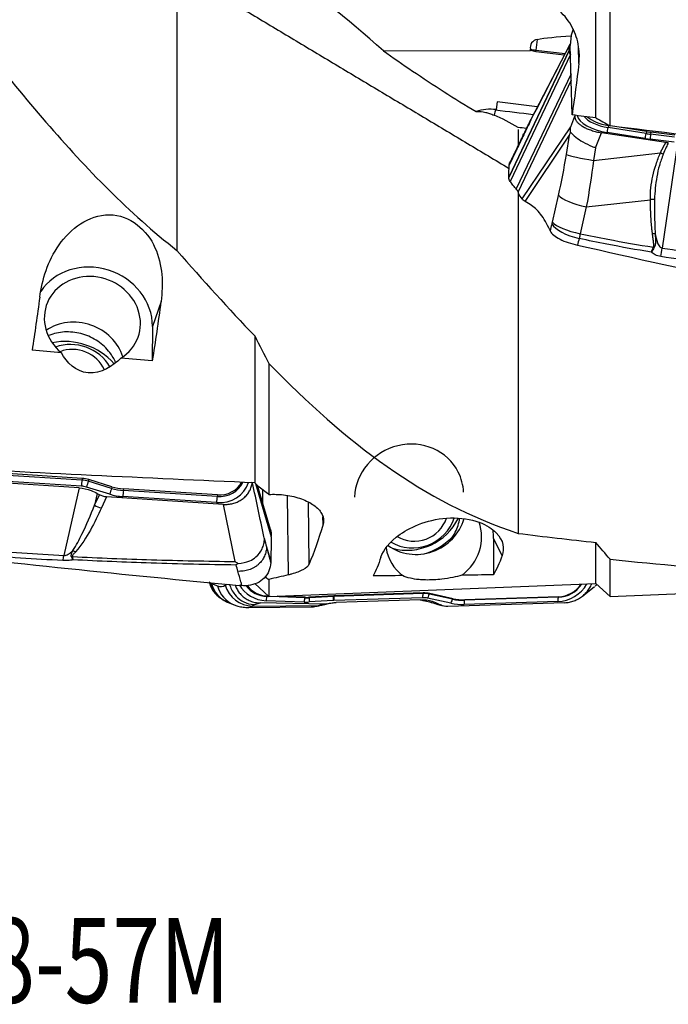
# Model space of a CAD drawing. Units: millimetres. Extents: x -63 to 117, y -41 to 67.
# Drawn here: x 64 to 91, y -41 to -1 of the extents above; entities that cross this region are included whole.
import ezdxf

# ---------------------------------------------------------------- set-up
doc = ezdxf.new("R2010")
doc.units = ezdxf.units.MM
doc.layers.add('1', color=4, linetype='CONTINUOUS')
doc.layers.add('SK6', color=5, linetype='CONTINUOUS')
doc.styles.add('DEFAULT', font='simplex.shx')

msp = doc.modelspace()

# ---------------------------------------------------------------- linework, layer by layer
at = {"layer": '1'}
for p, q in [((88.406, -5.052), (88.406, 1.537)), ((87.822, -4.722), (87.822, 0.965)), ((86.89, -1.07), (86.808, -1.305)), ((86.808, -1.305), (86.767, -1.736)), ((79.067, -1.953), (85.135, -1.944)), ((86.721, -1.95), (84.232, -7.183)), ((86.722, -1.928), (84.233, -7.161)), ((86.751, -1.691), (85.123, -4.812)), ((85.347, -1.994), (85.353, -1.929)), ((86.519, -2.136), (85.347, -1.994)), ((85.353, -1.929), (86.551, -2.074)), ((86.722, -1.928), (86.721, -1.95)), ((86.844, -4.6), (86.767, -1.736)), ((87.122, -2.484), (87.102, -1.767)), ((86.775, -2.106), (84.286, -7.34)), ((86.775, -2.106), (86.777, -2.109)), ((86.798, -2.907), (84.542, -7.65)), ((86.805, -3.166), (84.618, -7.765)), ((83.76, -4.064), (83.711, -4.379)), ((85.409, -4.263), (83.76, -4.064)), ((86.784, -5.083), (86.956, -4.657)), ((86.958, -4.614), (86.956, -4.657)), ((84.785, -8.063), (86.784, -5.083)), ((88.337, -5.033), (88.323, -5.119)), ((89.889, -5.37), (88.323, -5.119)), ((88.387, -5.041), (88.337, -5.033)), ((89.902, -5.285), (88.601, -5.076)), ((84.815, -5.488), (84.253, -6.671)), ((84.905, -8.163), (86.739, -5.429)), ((86.608, -6.236), (86.739, -5.429)), ((87.811, -5.949), (88.059, -5.334)), ((90.706, -5.739), (88.059, -5.334)), ((89.855, -5.575), (88.29, -5.323)), ((89.902, -5.285), (89.889, -5.37)), ((91.053, -5.72), (90.062, -5.604)), ((90.085, -5.31), (90.075, -5.396)), ((91.066, -5.513), (90.075, -5.396)), ((91.076, -5.427), (90.085, -5.31)), ((87.811, -5.949), (87.726, -6.474)), ((91.179, -5.774), (90.552, -10.089)), ((87.726, -6.474), (90.48, -6.167)), ((84.233, -7.161), (84.232, -7.183)), ((84.286, -7.34), (84.313, -7.379)), ((84.785, -8.063), (84.668, -7.897)), ((86.035, -9.023), (86.284, -7.914)), ((87.429, -8.385), (90.066, -8.092)), ((85.116, -8.293), (84.905, -8.163)), ((87.429, -8.385), (87.179, -9.494)), ((85.924, -9.342), (85.942, -9.381)), ((69.905, -12.292), (69.553, -13.314)), ((69.553, -13.314), (69.543, -14.731)), ((73.766, -13.708), (73.766, -19.765)), ((74.35, -14.85), (74.35, -20.241)), ((66.646, -19.653), (62.982, -19.417)), ((66.657, -19.583), (62.992, -19.347)), ((66.627, -19.901), (62.963, -19.665)), ((66.533, -19.969), (63.067, -19.749)), ((66.657, -19.583), (66.646, -19.653)), ((66.929, -19.632), (66.907, -19.7)), ((67.864, -19.992), (66.907, -19.7)), ((67.886, -19.924), (66.929, -19.632)), ((73.8, -19.797), (74.447, -21.99)), ((73.82, -19.815), (74.448, -21.945)), ((74.412, -21.687), (73.875, -19.867)), ((66.533, -19.969), (65.906, -22.756)), ((67.791, -20.231), (66.834, -19.939)), ((67.275, -20.199), (67.164, -20.69)), ((67.164, -20.69), (67.37, -20.256)), ((67.275, -20.199), (67.37, -20.256)), ((67.886, -19.924), (67.864, -19.992)), ((68.363, -20.012), (68.353, -20.082)), ((72.215, -20.33), (68.353, -20.082)), ((72.226, -20.26), (68.363, -20.012)), ((72.226, -20.26), (72.215, -20.33)), ((75.156, -23.558), (75.112, -20.284)), ((67.661, -20.346), (67.45, -20.793)), ((72.477, -20.651), (67.661, -20.346)), ((72.196, -20.578), (68.334, -20.33)), ((72.954, -23.005), (72.477, -20.651)), ((76.012, -23.099), (75.979, -20.556)), ((76.583, -21.467), (76.579, -21.159)), ((74.447, -21.99), (74.448, -21.945)), ((83.609, -22.063), (83.599, -23.556)), ((83.961, -22.755), (83.609, -22.063)), ((87.822, -23.916), (87.822, -22.222)), ((74.252, -22.408), (74.427, -23.001)), ((88.406, -24.455), (88.406, -22.911)), ((71.979, -23.907), (72.228, -24.005)), ((72.552, -23.984), (72.619, -23.938)), ((73.766, -23.916), (74.35, -24.455)), ((74.35, -23.743), (74.35, -24.455)), ((74.35, -24.455), (87.822, -23.916)), ((87.822, -23.916), (88.406, -24.455)), ((80.702, -24.324), (77.038, -24.442)), ((80.713, -24.303), (77.048, -24.421)), ((80.713, -24.303), (80.702, -24.324)), ((80.985, -24.328), (80.963, -24.348)), ((81.921, -24.561), (80.963, -24.348)), ((81.942, -24.541), (80.985, -24.328)), ((87.27, -24.433), (87.764, -24.04)), ((88.406, -24.455), (100.372, -23.945)), ((72.666, -24.69), (72.915, -24.788)), ((73.755, -24.784), (74.003, -24.716)), ((76.65, -24.766), (74.003, -24.716)), ((75.799, -24.677), (74.233, -24.621)), ((74.281, -24.426), (74.267, -24.447)), ((74.344, -24.45), (74.267, -24.447)), ((74.32, -24.427), (74.281, -24.426)), ((75.833, -24.503), (74.414, -24.452)), ((75.846, -24.482), (74.698, -24.441)), ((75.846, -24.482), (75.833, -24.503)), ((76.997, -24.617), (76.006, -24.674)), ((77.01, -24.443), (76.019, -24.501)), ((76.029, -24.48), (76.019, -24.501)), ((77.02, -24.422), (76.029, -24.48)), ((77.02, -24.422), (77.01, -24.443)), ((80.683, -24.498), (77.019, -24.616)), ((77.048, -24.421), (77.038, -24.442)), ((80.589, -24.579), (77.123, -24.694)), ((81.847, -24.729), (80.89, -24.517)), ((81.22, -24.735), (81.426, -24.798)), ((81.331, -24.748), (81.22, -24.735)), ((81.331, -24.748), (81.426, -24.798)), ((86.533, -24.705), (81.717, -24.864)), ((81.942, -24.541), (81.921, -24.561)), ((86.252, -24.655), (82.39, -24.78)), ((86.271, -24.482), (82.409, -24.606)), ((82.42, -24.585), (82.409, -24.606)), ((86.282, -24.461), (82.42, -24.585)), ((86.282, -24.461), (86.271, -24.482)), ((73.517, -24.902), (76.093, -24.875)), ((73.755, -24.784), (73.67, -24.842)), ((73.67, -24.842), (76.423, -24.813)), ((81.317, -24.775), (81.524, -24.839))]:
    msp.add_line(p, q, dxfattribs=at)
for centre, major_axis, ratio, start_param, end_param in [((85.473, -1.824), (0.356, -0.018), 0.971041, 1.819787, -2.886335), ((85.487, -1.538), (0.15, 1.241), 0.072797, 1.536705, 1.899753), ((85.487, -1.538), (-1.244, 0.119), 0.322198, 1.305778, 1.493822), ((83.472, -5.897), (-1.711, -0.046), 0.895245, -1.734906, -1.24587), ((83.485, -6.358), (0.24, 1.986), 0.072797, 0.195157, 0.502047), ((83.485, -6.358), (0.24, 1.986), 0.072797, 0.087485, 0.195157), ((88.394, -4.73), (1.354, -0.213), 0.439587, -2.965335, -1.578765), ((88.411, -4.619), (1.14, -0.179), 0.439587, -2.718162, -1.578765), ((88.422, -4.552), (1.097, -0.173), 0.439587, -2.551514, -1.578765), ((88.324, -5.102), (0.04, 0.247), 0.007158, -2.686441, -1.639243), ((89.89, -5.353), (0.04, 0.247), 0.007158, -2.686441, -1.639243), ((90.02, -4.635), (2.144, -0.337), 0.439587, -1.578765, -1.482317), ((90.037, -4.524), (1.931, -0.303), 0.439587, -1.578765, -1.482317), ((90.048, -4.458), (1.888, -0.297), 0.439587, -1.578765, -1.482317), ((90.097, -5.382), (0.029, 0.248), 0.079368, 1.637706, 2.684904), ((87.728, -6.393), (-1.17, 0.189), 0.06742, 0.30358, 1.57998), ((87.405, -8.07), (-1.156, 0.261), 0.255502, 0.313613, 1.649429), ((87.135, -9.259), (-1.146, 0.302), 0.354249, 0.324612, 1.660955), ((87.155, -9.179), (-1.156, 0.261), 0.255502, 0.313613, 1.649429), ((90.492, -9.692), (0.285, 1.98), 0.059264, -1.949027, -1.764114), ((67.077, -13.157), (2.364, -0.814), 0.903488, 0.295152, 2.908074), ((67.078, -13.084), (-1.891, 0.651), 0.903488, 2.507322, 1.17324), ((66.429, -14.969), (-1.891, 0.651), 0.903488, -2.557397, -0.584083), ((66.087, -16.215), (-2.356, 0.811), 0.903488, -2.137065, -0.996078), ((66.278, -15.66), (-1.655, 0.569), 0.903488, -2.34117, -0.840962), ((66.333, -15.498), (-1.277, 0.439), 0.903488, -2.452206, -0.814258), ((80.125, -20.354), (2.028, 1.03), 0.951401, 0, 2.651157), ((80.125, -20.354), (2.028, 1.03), 0.951401, -0.39451, 0), ((66.662, -19.799), (0.016, 0.249), 0.124331, 0.949775, 1.996973), ((66.639, -20.606), (-0.989, 0.34), 0.903488, -1.531778, -1.276489), ((66.649, -20.576), (-1.03, 0.354), 0.903488, -1.531778, -1.276489), ((66.869, -19.837), (0.073, 0.239), 0.01672, 0.966262, 2.013459), ((72.206, -19.328), (1.296, -0.446), 0.903488, -1.276489, 0.01706), ((72.223, -19.277), (1.091, -0.376), 0.903488, -1.276489, -0.094053), ((72.234, -19.247), (1.05, -0.362), 0.903488, -1.276489, -0.144793), ((66.621, -20.657), (-0.784, 0.27), 0.903488, -1.531778, -1.276489), ((67.826, -20.129), (0.073, 0.239), 0.01672, 0.966262, 2.013459), ((68.349, -18.35), (2.053, -0.706), 0.903488, -1.531778, -1.276489), ((68.367, -18.299), (1.848, -0.636), 0.903488, -1.531778, -1.276489), ((68.377, -18.269), (1.807, -0.622), 0.903488, -1.531778, -1.276489), ((68.369, -20.228), (0.016, 0.249), 0.124331, 0.949775, 1.996973), ((67.437, -20.302), (0.542, -0.257), 0.785857, -1.706466, -1.193355), ((72.231, -20.476), (0.016, 0.249), 0.124331, 0.949775, 1.996973), ((80.485, -20.79), (1.783, 0.906), 0.951401, -2.688658, -0.726537), ((80.334, -20.764), (1.56, 0.793), 0.951401, -2.602469, -0.762085), ((80.125, -20.354), (2.028, 1.03), 0.951401, -2.330811, -0.896477), ((80.39, -20.874), (1.204, 0.611), 0.951401, -2.617195, -0.759434), ((81.134, -22.067), (1.783, 0.906), 0.951401, -1.38593, -0.125448), ((81.134, -22.144), (-2.229, -1.132), 0.951401, 2.685086, 2.836127), ((80.143, -20.388), (2.221, 1.128), 0.951401, -1.771607, -1.195419), ((66.375, -22.111), (0.454, -0.393), 0.724783, -1.202784, -0.987035), ((81.134, -22.067), (1.783, 0.906), 0.951401, 2.850974, -2.720012), ((65.846, -21.204), (0.109, 1.997), 0.114052, -2.648972, -2.454836), ((66.242, -22.313), (0.576, 0.168), 0.808993, -1.850585, -1.781001), ((73.079, -23.576), (0.733, 0.931), 0.952913, 2.492757, -3.136413), ((73.099, -23.587), (0.433, 1.103), 0.973576, 2.210287, 3.14158), ((86.262, -23.338), (-1.222, -0.621), 0.951401, 1.113445, 2.184233), ((86.279, -23.372), (-1.029, -0.523), 0.951401, 1.113445, 2.114528), ((86.29, -23.393), (-0.99, -0.503), 0.951401, 1.113445, 2.112626), ((73.349, -23.685), (0.433, 1.103), 0.973576, 2.210287, -3.140812), ((73.672, -23.664), (-0.67, 0.977), 0.981227, 1.253645, 2.530046), ((74.338, -23.303), (-1.222, -0.621), 0.951401, 0.032946, 1.043631), ((74.355, -23.338), (-1.029, -0.523), 0.951401, 0.155132, 1.043631), ((74.366, -23.358), (-0.99, -0.503), 0.951401, 0.159047, 1.043631), ((80.718, -24.567), (-0.008, 0.25), 0.135985, 0.240954, 1.288152), ((80.695, -25.329), (0.932, 0.474), 0.951401, 0.858155, 1.113445), ((80.705, -25.35), (0.971, 0.493), 0.951401, 0.858155, 1.113445), ((80.925, -24.586), (0.054, 0.244), 0.201352, 0.283413, 1.33061), ((74.268, -24.689), (0.009, 0.25), 0.154928, 0.250829, 1.298027), ((75.834, -24.745), (0.009, 0.25), 0.154928, 0.250829, 1.298027), ((75.964, -22.591), (-1.935, -0.983), 0.951401, 1.043631, 1.14008), ((75.981, -22.625), (-1.742, -0.885), 0.951401, 1.043631, 1.14008), ((75.992, -22.646), (-1.704, -0.865), 0.951401, 1.043631, 1.14008), ((76.041, -24.743), (-0.014, 0.25), 0.128578, 0.237542, 1.28474), ((77.032, -24.685), (-0.014, 0.25), 0.128578, 0.237542, 1.28474), ((77.013, -25.413), (0.739, 0.376), 0.951401, 1.113445, 1.14008), ((77.03, -25.447), (0.932, 0.474), 0.951401, 1.113445, 1.14008), ((77.054, -24.684), (-0.008, 0.25), 0.135985, 0.240954, 1.288152), ((77.041, -25.468), (0.971, 0.493), 0.951401, 1.113445, 1.14008), ((80.677, -25.295), (0.739, 0.376), 0.951401, 0.858155, 1.113445), ((81.493, -24.202), (-0.176, -0.574), 0.960948, -0.182329, 0.000002), ((81.882, -24.798), (0.054, 0.244), 0.201352, 0.283413, 1.33061), ((82.405, -22.693), (-1.935, -0.983), 0.951401, 0.858155, 1.113445), ((82.423, -22.728), (-1.742, -0.885), 0.951401, 0.858155, 1.113445), ((82.433, -22.748), (-1.704, -0.865), 0.951401, 0.858155, 1.113445), ((82.425, -24.848), (-0.008, 0.25), 0.135985, 0.240954, 1.288152), ((86.287, -24.724), (-0.008, 0.25), 0.135985, 0.240954, 1.288152)]:
    msp.add_ellipse(centre, major_axis=major_axis, ratio=ratio, start_param=start_param, end_param=end_param, dxfattribs=at)
at = {"layer": '1', "extrusion": (0, 0, -1)}
for centre, major_axis, ratio, start_param, end_param in [((99.075, -3.179), (14.245, -1.419), 0.084795, -2.86566, -2.617305), ((86.729, 11.452), (1.316, 13.903), 0.089506, -2.879158, -2.86602), ((85.593, -0.426), (0.336, 1.554), 0.783061, 3.068976, -3.039303), ((85.652, -0.116), (2.914, 24.002), 0.072458, 1.660834, 1.749906), ((83.148, 6.126), (171.125, -21.675), 0.05902, 1.536006, 1.541723), ((78.257, 6.742), (176.682, -22.378), 0.058664, 1.437873, 1.505898), ((63.01, -0.062), (1.57, 24.345), 0.125399, 2.080176, 2.187397), ((68.06, -0.061), (1.557, 24.143), 0.125399, 2.093938, 2.215752), ((104.486, 2.634), (161.082, -9.429), 0.122824, 1.806113, 1.813862), ((104.485, 2.633), (161.08, -9.429), 0.122823, 1.782263, 1.790477), ((53.807, 2.869), (175.453, -10.27), 0.122824, 1.449607, 1.52663), ((67.68, -19.79), (0.585, -0.141), 0.922344, 1.383534, 1.896645), ((76.021, -0.045), (1.153, 24.387), 0.133245, 2.636958, 2.803066), ((77.066, 0.032), (0.817, -24.346), 0.136945, -0.346101, -0.23888), ((82.116, 0.032), (0.811, -24.144), 0.136945, -0.33234, -0.210525), ((78.1, -0.515), (30.87, 15.786), 0.59743, 1.958644, 1.983753), ((118.542, -1.784), (161.083, 6.399), 0.129573, 1.818448, 1.826197), ((118.542, -1.784), (161.084, 6.399), 0.129573, 1.794602, 1.802816), ((81.736, -24.276), (0.491, 0.368), 0.934563, 2.213998, 2.727108)]:
    msp.add_ellipse(centre, major_axis=major_axis, ratio=ratio, start_param=start_param, end_param=end_param, dxfattribs=at)
at = {"layer": '1'}
for points, degree in [([(79.067, -1.953), (77.586, -0.652), (76.056, 0.595), (74.489, 1.793)], 3), ([(70.56, 1.398), (70.56, -4.393), (70.56, -10.184)], 2), ([(70.56, 1.398), (84.247, -6.803)], 1), ([(86.775, -2.106), (86.738, -2.054), (86.72, -2), (86.721, -1.95)], 3), ([(86.722, -1.928), (86.724, -1.87), (86.726, -1.813), (86.728, -1.756)], 3), ([(85.237, -4.593), (84.722, -4.531), (84.207, -4.469), (83.692, -4.407)], 3), ([(83.441, -4.541), (83.502, -4.56), (83.563, -4.583), (83.625, -4.609)], 3), ([(84.616, -5.115), (84.286, -4.923), (83.958, -4.75), (83.625, -4.609)], 3), ([(85.141, -4.782), (84.862, -5.358)], 1), ([(87.822, -4.722), (88.016, -4.832), (88.211, -4.942), (88.406, -5.052)], 3), ([(84.958, -5.161), (84.844, -5.145), (84.73, -5.13), (84.616, -5.115)], 3), ([(85.105, -4.891), (85.008, -5.09), (84.912, -5.289), (84.815, -5.488)], 3), ([(84.815, -5.488), (84.54, -6.057), (84.254, -6.647)], 2), ([(84.834, -5.415), (84.297, -6.524)], 1), ([(84.862, -5.358), (84.851, -5.381)], 1), ([(86.284, -7.914), (86.408, -7.364), (86.516, -6.805), (86.608, -6.236)], 3), ([(87.726, -6.474), (87.644, -7.121), (87.543, -7.764), (87.429, -8.385)], 3), ([(84.233, -7.161), (84.238, -6.997), (84.244, -6.834), (84.253, -6.671)], 3), ([(84.253, -6.671), (84.253, -6.663), (84.254, -6.655), (84.254, -6.647)], 3), ([(84.254, -6.647), (84.257, -6.601), (84.273, -6.556), (84.303, -6.513)], 3), ([(84.286, -7.34), (84.249, -7.287), (84.231, -7.233), (84.232, -7.183)], 3), ([(84.616, -7.759), (84.616, -14.803), (84.616, -21.847)], 2), ([(84.905, -8.163), (84.847, -8.128), (84.807, -8.094), (84.785, -8.063)], 3), ([(85.942, -9.381), (85.966, -9.288), (85.991, -9.195), (86.015, -9.103)], 3), ([(86.015, -9.103), (86.022, -9.077), (86.028, -9.05), (86.035, -9.023)], 3), ([(87.132, -9.691), (87.108, -9.783), (87.084, -9.874), (87.06, -9.966)], 3), ([(87.179, -9.494), (87.164, -9.561), (87.148, -9.627), (87.132, -9.691)], 3), ([(90.108, -10.258), (90.136, -10.19), (90.165, -10.121), (90.194, -10.053)], 3), ([(90.228, -10.069), (90.188, -10.132), (90.148, -10.195), (90.108, -10.258)], 3), ([(90.552, -10.089), (91.705, -10.255), (92.861, -10.403), (94.019, -10.537)], 3), ([(70.56, -10.184), (71.635, -11.417), (72.695, -12.598), (73.766, -13.708)], 3), ([(93.97, -10.905), (92.81, -10.765), (91.651, -10.611), (90.496, -10.439)], 3), ([(73.766, -13.708), (73.961, -14.09), (74.155, -14.471), (74.35, -14.85)], 3), ([(73.892, -19.882), (73.85, -19.843), (73.808, -19.804), (73.766, -19.765)], 3), ([(73.892, -19.882), (74.044, -19.993), (74.198, -20.113), (74.35, -20.241)], 3), ([(67.45, -20.793), (67.159, -21.407), (66.887, -22.025), (66.388, -22.602)], 3), ([(74.412, -21.688), (74.437, -21.772), (74.449, -21.859), (74.448, -21.945)], 3), ([(84.616, -21.847), (85.688, -21.979), (86.757, -22.104), (87.822, -22.222)], 3), ([(74.163, -22.076), (74.193, -22.187), (74.223, -22.298), (74.252, -22.408)], 3), ([(74.447, -21.99), (74.442, -22.327), (74.436, -22.664), (74.427, -23.001)], 3), ([(88.406, -22.911), (88.211, -22.683), (88.017, -22.453), (87.822, -22.222)], 3), ([(62.44, -22.536), (63.593, -22.62), (64.749, -22.693), (65.906, -22.756)], 3), ([(74.252, -22.408), (74.338, -22.724), (74.426, -23.05)], 2), ([(65.858, -22.969), (64.698, -22.903), (63.539, -22.827), (62.384, -22.74)], 3), ([(74.427, -23.001), (74.427, -23.017), (74.426, -23.034), (74.426, -23.05)], 3), ([(88.406, -22.911), (92.439, -23.333), (96.412, -23.629), (100.372, -23.715)], 3), ([(73.074, -23.41), (73.05, -23.324), (73.027, -23.239), (73.003, -23.153)], 3), ([(71.886, -23.838), (71.91, -23.857), (71.935, -23.876), (71.959, -23.895)], 3), ([(71.959, -23.895), (71.966, -23.901), (71.972, -23.905), (71.979, -23.907)], 3), ([(74.192, -23.636), (74.244, -23.671), (74.297, -23.707), (74.35, -23.743)], 3), ([(72.228, -24.005), (72.352, -24.054), (72.46, -24.047), (72.552, -23.984)], 3), ([(87.796, -24.015), (87.818, -23.996), (87.839, -23.977), (87.859, -23.956)], 3), ([(72.27, -24.447), (72.346, -24.507)], 1), ([(73.67, -24.842), (73.625, -24.882), (73.574, -24.902), (73.518, -24.902)], 3), ([(76.49, -24.808), (76.59, -24.784), (76.71, -24.761)], 2)]:
    msp.add_open_spline(points, degree=degree, dxfattribs=at)
for points, degree, knots in [([(60.293, 1.223), (61.881, -0.869), (63.479, -2.95), (66.842, -6.84), (68.592, -8.638), (70.56, -10.184)], 3, [0, 0, 0, 0, 0.5, 0.5, 1, 1, 1, 1]), ([(87.122, -2.484), (87.147, -2.289), (87.148, -2.089), (87.096, -1.615), (87.018, -1.338), (86.777, -0.829), (86.608, -0.589), (86.351, -0.339), (86.295, -0.289), (86.236, -0.243)], 3, [0, 0, 0, 0, 0.236127, 0.236127, 0.571476, 0.571476, 0.911496, 0.911496, 1, 1, 1, 1]), ([(79.067, -1.953), (79.463, -2.236), (79.864, -2.515), (81.124, -3.368), (81.997, -3.926), (82.887, -4.46)], 3, [0, 0, 0, 0, 0.321366, 0.321366, 1, 1, 1, 1]), ([(85.105, -4.891), (85.129, -4.845), (85.152, -4.799), (85.693, -3.754), (86.21, -2.755), (86.728, -1.756)], 3, [0, 0, 0, 0, 0.043874, 0.043874, 1, 1, 1, 1]), ([(86.771, -1.658), (86.767, -1.664), (86.763, -1.67), (86.744, -1.702), (86.733, -1.729), (86.728, -1.756)], 3, [0, 0, 0, 0, 0.193804, 0.193804, 1, 1, 1, 1]), ([(82.887, -4.46), (82.899, -4.459), (82.912, -4.458), (83.023, -4.45), (83.146, -4.464), (83.333, -4.508), (83.386, -4.523), (83.441, -4.541)], 3, [0, 0, 0, 0, 0.086499, 0.086499, 0.751911, 0.751911, 1, 1, 1, 1]), ([(85.123, -4.811), (85.122, -4.813), (85.113, -4.831), (85.103, -4.857), (85.098, -4.886), (85.097, -4.9), (85.097, -4.904), (85.099, -4.901), (85.102, -4.896), (85.104, -4.893), (85.105, -4.891)], 3, [0, 0, 0, 0, 0.049127, 0.524127, 0.761632, 0.88046, 0.910489, 0.94009, 0.969983, 1, 1, 1, 1]), ([(86.956, -4.657), (86.954, -4.686), (86.958, -4.716), (86.976, -4.776), (86.991, -4.806), (87.03, -4.867), (87.055, -4.897), (87.114, -4.956), (87.149, -4.985), (87.227, -5.042), (87.27, -5.069), (87.364, -5.122), (87.415, -5.146), (87.522, -5.193), (87.579, -5.214), (87.703, -5.256), (87.771, -5.275), (87.912, -5.309), (87.985, -5.323), (88.059, -5.334)], 3, [0, 0, 0, 0, 0.108231, 0.108231, 0.216461, 0.216461, 0.324692, 0.324692, 0.432922, 0.432922, 0.541153, 0.541153, 0.649383, 0.649383, 0.757614, 0.757614, 0.876679, 0.876679, 1, 1, 1, 1]), ([(86.777, -5.312), (86.767, -5.236), (86.769, -5.161), (86.783, -5.086), (86.784, -5.084), (86.784, -5.083)], 3, [0, 0, 0, 0, 0.973896, 0.973896, 1, 1, 1, 1]), ([(86.739, -5.429), (86.739, -5.427), (86.74, -5.424), (86.753, -5.385), (86.765, -5.349), (86.777, -5.312)], 3, [0, 0, 0, 0, 0.060195, 0.060195, 1, 1, 1, 1]), ([(86.777, -5.312), (86.825, -5.368), (86.901, -5.441), (87.08, -5.58), (87.179, -5.648), (87.405, -5.779), (87.535, -5.843), (87.712, -5.914), (87.754, -5.93), (87.802, -5.946), (87.806, -5.947), (87.811, -5.949)], 3, [0, 0, 0, 0, 0.329457, 0.329457, 0.608897, 0.608897, 0.901596, 0.901596, 0.989898, 0.989898, 1, 1, 1, 1]), ([(90.48, -6.167), (90.548, -6.02), (90.624, -5.882), (90.665, -5.807), (90.706, -5.739)], 2, [0, 0, 0, 0.668586, 0.668586, 1, 1, 1]), ([(90.806, -5.747), (90.777, -5.808), (90.701, -5.963), (90.635, -6.123), (90.595, -6.219)], 3, [0, 0, 0, 0, 0.392245, 1, 1, 1, 1]), ([(90.806, -5.747), (90.796, -5.747), (90.785, -5.747), (90.763, -5.746), (90.752, -5.745), (90.729, -5.742), (90.717, -5.741), (90.706, -5.739)], 3, [0, 0, 0, 0, 0.319779, 0.319779, 0.657981, 0.657981, 1, 1, 1, 1]), ([(90.066, -8.092), (90.07, -7.929), (90.076, -7.604), (90.165, -7.116), (90.29, -6.634), (90.416, -6.323), (90.48, -6.167)], 3, [0, 0, 0, 0, 0.250921, 0.499517, 0.749176, 1, 1, 1, 1]), ([(90.595, -6.219), (90.54, -6.371), (90.429, -6.674), (90.33, -7.143), (90.26, -7.612), (90.246, -7.923), (90.239, -8.078)], 3, [0, 0, 0, 0, 0.25161, 0.502449, 0.751063, 1, 1, 1, 1]), ([(84.542, -7.65), (84.522, -7.631), (84.501, -7.61), (84.462, -7.567), (84.443, -7.545), (84.385, -7.477), (84.349, -7.429), (84.313, -7.379)], 3, [0, 0, 0, 0, 0.251721, 0.251721, 0.503443, 0.503443, 1, 1, 1, 1]), ([(84.618, -7.765), (84.616, -7.757), (84.613, -7.748), (84.605, -7.73), (84.6, -7.721), (84.581, -7.692), (84.563, -7.672), (84.542, -7.65)], 3, [0, 0, 0, 0, 0.252496, 0.252496, 0.504993, 0.504993, 1, 1, 1, 1]), ([(84.668, -7.897), (84.663, -7.889), (84.658, -7.88), (84.648, -7.861), (84.643, -7.851), (84.631, -7.818), (84.624, -7.793), (84.618, -7.765)], 3, [0, 0, 0, 0, 0.250366, 0.250366, 0.500732, 0.500732, 1, 1, 1, 1]), ([(90.156, -9.509), (90.111, -9.187), (90.088, -8.751), (90.073, -8.462), (90.066, -8.092)], 2, [0, 0, 0, 0.5, 0.5, 1, 1, 1]), ([(90.239, -8.078), (90.237, -8.297), (90.23, -8.768), (90.254, -9.239), (90.266, -9.491)], 3, [0, 0, 0, 0, 0.464964, 1, 1, 1, 1]), ([(85.924, -9.342), (85.866, -9.214), (85.805, -9.095), (85.679, -8.878), (85.613, -8.779), (85.41, -8.518), (85.267, -8.385), (85.116, -8.293)], 3, [0, 0, 0, 0, 0.252153, 0.252153, 0.504304, 0.504304, 1, 1, 1, 1]), ([(64.91, -12.105), (65.008, -11.38), (65.243, -10.623), (66.169, -9.293), (66.919, -8.714), (68.631, -8.711), (69.343, -9.357), (69.972, -10.788), (70.004, -11.568), (69.905, -12.292)], 3, [0, 0, 0, 0, 0.25, 0.25, 0.5, 0.5, 0.75, 0.75, 1, 1, 1, 1]), ([(85.942, -9.381), (85.969, -9.441), (86.019, -9.502), (86.155, -9.617), (86.244, -9.673), (86.445, -9.774), (86.562, -9.821), (86.804, -9.902), (86.933, -9.937), (87.06, -9.966)], 3, [0, 0, 0, 0, 0.250378, 0.250378, 0.500687, 0.500687, 0.752004, 0.752004, 1, 1, 1, 1]), ([(90.108, -10.258), (89.495, -10.156), (88.883, -10.046), (87.892, -9.852), (87.512, -9.773), (87.132, -9.691)], 3, [0, 0, 0, 0, 0.615029, 0.615029, 1, 1, 1, 1]), ([(87.179, -9.494), (87.558, -9.575), (87.937, -9.651), (88.941, -9.843), (89.567, -9.952), (90.194, -10.053)], 3, [0, 0, 0, 0, 0.378901, 0.378901, 1, 1, 1, 1]), ([(90.194, -10.053), (90.2, -10.04), (90.204, -10.023), (90.207, -10.01), (90.208, -9.992), (90.21, -9.965), (90.207, -9.925), (90.205, -9.896), (90.2, -9.857), (90.199, -9.845), (90.192, -9.788), (90.182, -9.714), (90.174, -9.649), (90.161, -9.55), (90.156, -9.509)], 2, [0, 0, 0, 0.0625, 0.0625, 0.125, 0.125, 0.25, 0.25, 0.375, 0.375, 0.5, 0.5, 0.75, 0.75, 1, 1, 1]), ([(90.266, -9.491), (90.267, -9.514), (90.269, -9.561), (90.273, -9.655), (90.278, -9.753), (90.279, -9.856), (90.273, -9.933), (90.26, -10.007), (90.239, -10.048), (90.228, -10.069)], 3, [0, 0, 0, 0, 0.120301, 0.240353, 0.481351, 0.621307, 0.765745, 0.879587, 1, 1, 1, 1]), ([(90.266, -9.491), (90.289, -9.619), (90.316, -9.748), (90.386, -9.928), (90.414, -9.987), (90.47, -10.047), (90.484, -10.059), (90.513, -10.077), (90.527, -10.084), (90.546, -10.088), (90.549, -10.088), (90.552, -10.089)], 3, [0, 0, 0, 0, 0.569697, 0.569697, 0.843343, 0.843343, 0.921824, 0.921824, 0.986435, 0.986435, 1, 1, 1, 1]), ([(87.06, -9.966), (89.437, -10.501), (94.179, -11.554), (98.908, -12.571), (101.253, -13.067)], 3, [0, 0, 0, 0, 0.502264, 1, 1, 1, 1]), ([(90.496, -10.439), (90.417, -10.427), (90.339, -10.401), (90.212, -10.335), (90.157, -10.299), (90.108, -10.258)], 3, [0, 0, 0, 0, 0.549292, 0.549292, 1, 1, 1, 1]), ([(68.037, -14.8), (67.975, -14.658), (67.894, -14.522), (67.663, -14.219), (67.493, -14.059), (67.115, -13.801), (66.903, -13.7), (66.466, -13.57), (66.237, -13.539), (65.791, -13.547), (65.57, -13.586), (65.335, -13.669), (65.303, -13.681), (65.272, -13.694)], 3, [0, 0, 0, 0, 0.146867, 0.146867, 0.355814, 0.355814, 0.562055, 0.562055, 0.765813, 0.765813, 0.96829, 0.96829, 1, 1, 1, 1]), ([(68.253, -14.621), (67.92, -14.953), (67.437, -15.278), (66.377, -15.186), (66.022, -14.795), (65.804, -14.407)], 3, [0, 0, 0, 0, 0.5, 0.5, 1, 1, 1, 1]), ([(74.35, -14.85), (75.937, -16.473), (77.535, -17.909), (80.898, -20.272), (82.648, -21.191), (84.616, -21.847)], 3, [0, 0, 0, 0, 0.5, 0.5, 1, 1, 1, 1]), ([(72.477, -20.651), (72.543, -20.655), (72.609, -20.654), (72.739, -20.642), (72.803, -20.631), (72.927, -20.6), (72.988, -20.579), (73.104, -20.528), (73.16, -20.498), (73.264, -20.43), (73.313, -20.392), (73.402, -20.308), (73.443, -20.262), (73.515, -20.165), (73.546, -20.113), (73.599, -20.005), (73.62, -19.948), (73.652, -19.835), (73.662, -19.778), (73.668, -19.72)], 3, [0, 0, 0, 0, 0.111589, 0.111589, 0.223177, 0.223177, 0.334766, 0.334766, 0.446355, 0.446355, 0.557943, 0.557943, 0.669532, 0.669532, 0.781121, 0.781121, 0.892709, 0.892709, 1, 1, 1, 1]), ([(74.163, -22.076), (74.156, -22.041), (74.148, -22.007), (73.987, -21.235), (73.832, -20.498), (73.676, -19.761)], 3, [0, 0, 0, 0, 0.04464, 0.04464, 1, 1, 1, 1]), ([(66.533, -19.969), (66.699, -19.979), (66.868, -20.016), (67.111, -20.111), (67.195, -20.152), (67.275, -20.199)], 3, [0, 0, 0, 0, 0.64585, 0.64585, 1, 1, 1, 1]), ([(74.084, -20.033), (74.084, -20.071), (74.085, -20.108), (74.086, -20.198), (74.087, -20.25), (74.088, -20.399), (74.088, -20.495), (74.089, -20.59)], 3, [0, 0, 0, 0, 0.200718, 0.200718, 0.481335, 0.481335, 1, 1, 1, 1]), ([(74.35, -20.241), (74.551, -20.231), (74.754, -20.237), (75.185, -20.283), (75.413, -20.332), (75.818, -20.466), (76.001, -20.553), (76.299, -20.751), (76.417, -20.864), (76.571, -21.098), (76.609, -21.222), (76.602, -21.384), (76.595, -21.426), (76.583, -21.467)], 3, [0, 0, 0, 0, 0.158481, 0.158481, 0.349748, 0.349748, 0.541809, 0.541809, 0.736269, 0.736269, 0.932134, 0.932134, 1, 1, 1, 1]), ([(66.273, -22.559), (66.422, -22.337), (66.539, -22.107), (66.84, -21.484), (67.006, -21.088), (67.164, -20.69)], 3, [0, 0, 0, 0, 0.368716, 0.368716, 1, 1, 1, 1]), ([(78.966, -22.832), (79.065, -22.542), (79.303, -22.204), (80.222, -21.555), (80.98, -21.233), (82.255, -21.196), (82.677, -21.265), (83.325, -21.501), (83.558, -21.661), (84.027, -22.146), (84.061, -22.476), (83.961, -22.755)], 3, [0, 0, 0, 0, 0.25, 0.25, 0.5, 0.5, 0.625, 0.625, 0.75, 0.75, 1, 1, 1, 1]), ([(81.814, -22.142), (81.898, -22.034), (81.971, -21.918), (82.122, -21.616), (82.185, -21.421), (82.218, -21.224)], 3, [0, 0, 0, 0, 0.400259, 0.400259, 1, 1, 1, 1]), ([(73.088, -23.089), (73.252, -23.066), (73.521, -23.028), (73.862, -22.802), (74.056, -22.552), (74.137, -22.319), (74.158, -22.197), (74.164, -22.135), (74.165, -22.106), (74.165, -22.091), (74.165, -22.084), (74.164, -22.08), (74.163, -22.077), (74.163, -22.076)], 3, [0, 0, 0, 0, 0.284759, 0.469274, 0.733272, 0.865853, 0.932865, 0.966372, 0.983136, 0.987372, 0.991548, 0.995765, 1, 1, 1, 1]), ([(58.948, -22.494), (61.325, -22.778), (66.067, -23.31), (70.796, -23.775), (73.14, -23.99)], 3, [0, 0, 0, 0, 0.502264, 1, 1, 1, 1]), ([(65.906, -22.756), (65.925, -22.757), (65.944, -22.755), (65.976, -22.749), (65.989, -22.746), (66.029, -22.733), (66.053, -22.722), (66.116, -22.689), (66.151, -22.664), (66.215, -22.613), (66.245, -22.586), (66.273, -22.559)], 3, [0, 0, 0, 0, 0.109046, 0.109046, 0.190125, 0.190125, 0.366056, 0.366056, 0.682408, 0.682408, 1, 1, 1, 1]), ([(66.214, -22.807), (66.212, -22.803), (66.21, -22.799), (66.205, -22.782), (66.204, -22.767), (66.207, -22.731), (66.213, -22.709), (66.234, -22.644), (66.254, -22.602), (66.273, -22.559)], 3, [0, 0, 0, 0, 0.04953, 0.04953, 0.221767, 0.221767, 0.48713, 0.48713, 1, 1, 1, 1]), ([(66.388, -22.602), (66.357, -22.638), (66.324, -22.673), (66.282, -22.727), (66.269, -22.745), (66.256, -22.774), (66.253, -22.784), (66.253, -22.798), (66.254, -22.801), (66.255, -22.804)], 3, [0, 0, 0, 0, 0.550245, 0.550245, 0.809837, 0.809837, 0.959982, 0.959982, 1, 1, 1, 1]), ([(66.274, -22.937), (66.209, -22.95), (66.14, -22.96), (66, -22.972), (65.928, -22.973), (65.858, -22.969)], 3, [0, 0, 0, 0, 0.500222, 0.500222, 1, 1, 1, 1]), ([(66.274, -22.937), (66.273, -22.935), (66.272, -22.933), (66.269, -22.926), (66.266, -22.921), (66.257, -22.9), (66.249, -22.884), (66.233, -22.848), (66.223, -22.828), (66.214, -22.807)], 3, [0, 0, 0, 0, 0.049437, 0.049437, 0.180135, 0.180135, 0.558826, 0.558826, 1, 1, 1, 1]), ([(66.255, -22.804), (66.261, -22.844), (66.266, -22.881), (66.272, -22.92), (66.272, -22.925), (66.273, -22.933), (66.274, -22.935), (66.274, -22.937)], 3, [0, 0, 0, 0, 0.820118, 0.820118, 0.95026, 0.95026, 1, 1, 1, 1]), ([(66.255, -22.804), (67.34, -22.858), (68.428, -22.9), (70.661, -22.967), (71.807, -22.99), (72.954, -23.005)], 3, [0, 0, 0, 0, 0.487565, 0.487565, 1, 1, 1, 1]), ([(73.003, -23.153), (71.832, -23.136), (70.663, -23.109), (68.419, -23.036), (67.345, -22.992), (66.274, -22.937)], 3, [0, 0, 0, 0, 0.520686, 0.520686, 1, 1, 1, 1]), ([(72.954, -23.005), (72.956, -23.006), (72.958, -23.007), (73.003, -23.037), (73.045, -23.064), (73.088, -23.089)], 3, [0, 0, 0, 0, 0.043266, 0.043266, 1, 1, 1, 1]), ([(73.088, -23.089), (73.062, -23.11), (73.035, -23.131), (73.006, -23.151), (73.005, -23.152), (73.003, -23.153)], 3, [0, 0, 0, 0, 0.941867, 0.941867, 1, 1, 1, 1]), ([(74.426, -23.05), (74.423, -23.169), (74.397, -23.287), (74.307, -23.502), (74.24, -23.602), (74.075, -23.771), (73.975, -23.842), (73.751, -23.947), (73.625, -23.982), (73.411, -24.006), (73.324, -24.006), (73.238, -23.999)], 3, [0, 0, 0, 0, 0.211978, 0.211978, 0.423815, 0.423815, 0.637985, 0.637985, 0.857532, 0.857532, 1, 1, 1, 1]), ([(76.012, -23.099), (76.009, -23.107), (76.006, -23.114), (75.959, -23.201), (75.875, -23.277), (75.634, -23.412), (75.474, -23.473), (75.245, -23.536), (75.201, -23.547), (75.156, -23.558)], 3, [0, 0, 0, 0, 0.039784, 0.039784, 0.46994, 0.46994, 0.901976, 0.901976, 1, 1, 1, 1]), ([(73.238, -23.999), (73.223, -23.945), (73.168, -23.749), (73.114, -23.552), (73.074, -23.41)], 3, [0, 0, 0, 0, 0.275516, 1, 1, 1, 1]), ([(71.886, -23.838), (71.913, -23.96), (71.963, -24.079), (72.095, -24.284), (72.177, -24.373), (72.27, -24.447)], 3, [0, 0, 0, 0, 0.515783, 0.515783, 1, 1, 1, 1]), ([(72.721, -23.939), (72.769, -24.094), (72.845, -24.239), (73.024, -24.464), (73.123, -24.554), (73.349, -24.694), (73.479, -24.745), (73.656, -24.776), (73.698, -24.781), (73.745, -24.784), (73.75, -24.784), (73.755, -24.784)], 3, [0, 0, 0, 0, 0.329457, 0.329457, 0.608897, 0.608897, 0.901596, 0.901596, 0.989898, 0.989898, 1, 1, 1, 1]), ([(82.309, -23.568), (82.306, -23.569), (82.303, -23.57), (82.188, -23.605), (82.064, -23.636), (81.79, -23.693), (81.636, -23.718), (81.366, -23.748), (81.254, -23.757), (81.031, -23.768), (80.916, -23.77), (80.712, -23.766), (80.619, -23.76), (80.399, -23.739), (80.281, -23.72), (80.052, -23.666), (79.947, -23.629), (79.86, -23.588)], 3, [0, 0, 0, 0, 0.004139, 0.004139, 0.170157, 0.170157, 0.338275, 0.338275, 0.442684, 0.442684, 0.548058, 0.548058, 0.643724, 0.643724, 0.798963, 0.798963, 1, 1, 1, 1]), ([(86.533, -24.705), (86.599, -24.702), (86.665, -24.695), (86.795, -24.67), (86.859, -24.652), (86.984, -24.606), (87.044, -24.578), (87.16, -24.513), (87.216, -24.476), (87.32, -24.393), (87.369, -24.348), (87.458, -24.251), (87.499, -24.199), (87.571, -24.089), (87.602, -24.031), (87.636, -23.956), (87.642, -23.94), (87.649, -23.924)], 3, [0, 0, 0, 0, 0.137652, 0.137652, 0.275303, 0.275303, 0.412955, 0.412955, 0.550606, 0.550606, 0.688258, 0.688258, 0.825909, 0.825909, 0.963561, 0.963561, 1, 1, 1, 1]), ([(72.957, -23.972), (72.976, -24.029), (73, -24.085), (73.058, -24.193), (73.093, -24.245), (73.171, -24.343), (73.214, -24.389), (73.308, -24.473), (73.359, -24.511), (73.466, -24.577), (73.523, -24.606), (73.647, -24.657), (73.715, -24.677), (73.856, -24.707), (73.929, -24.715), (74.003, -24.716)], 3, [0, 0, 0, 0, 0.133999, 0.133999, 0.272791, 0.272791, 0.411584, 0.411584, 0.550376, 0.550376, 0.689169, 0.689169, 0.841855, 0.841855, 1, 1, 1, 1]), ([(73.238, -23.999), (73.227, -23.998), (73.216, -23.997), (73.183, -23.994), (73.162, -23.992), (73.14, -23.99)], 3, [0, 0, 0, 0, 0.3432, 0.3432, 1, 1, 1, 1]), ([(72.353, -24.508), (72.378, -24.529), (72.427, -24.566), (72.479, -24.6), (72.504, -24.615)], 3, [0, 0, 0, 0, 0.535467, 1, 1, 1, 1]), ([(72.527, -24.628), (72.552, -24.641), (72.598, -24.663), (72.646, -24.68), (72.668, -24.687)], 3, [0, 0, 0, 0, 0.552434, 1, 1, 1, 1]), ([(76.75, -24.752), (76.74, -24.755), (76.729, -24.758), (76.707, -24.762), (76.696, -24.763), (76.673, -24.765), (76.661, -24.766), (76.65, -24.766)], 3, [0, 0, 0, 0, 0.319779, 0.319779, 0.657981, 0.657981, 1, 1, 1, 1]), ([(76.75, -24.752), (76.816, -24.733), (76.884, -24.719), (77.009, -24.701), (77.066, -24.696), (77.123, -24.694)], 3, [0, 0, 0, 0, 0.546746, 0.546746, 1, 1, 1, 1]), ([(80.589, -24.579), (80.755, -24.574), (80.924, -24.596), (81.167, -24.671), (81.251, -24.706), (81.331, -24.748)], 3, [0, 0, 0, 0, 0.64585, 0.64585, 1, 1, 1, 1]), ([(80.627, -24.589), (80.654, -24.595), (80.68, -24.601), (80.896, -24.648), (81.062, -24.692), (81.22, -24.735)], 3, [0, 0, 0, 0, 0.119509, 0.119509, 1, 1, 1, 1]), ([(80.649, -24.596), (80.683, -24.603), (80.792, -24.628), (81, -24.682), (81.183, -24.734), (81.295, -24.769), (81.316, -24.775)], 3, [0, 0, 0, 0, 0.132025, 0.440855, 0.893921, 1, 1, 1, 1]), ([(72.918, -24.786), (72.967, -24.808), (73.085, -24.85), (73.288, -24.893), (73.44, -24.902), (73.517, -24.902)], 3, [0, 0, 0, 0, 0.284767, 0.654002, 1, 1, 1, 1]), ([(76.087, -24.875), (76.109, -24.874), (76.161, -24.872), (76.239, -24.862), (76.345, -24.842), (76.436, -24.821), (76.49, -24.808)], 3, [0, 0, 0, 0, 0.151421, 0.368134, 0.651447, 1, 1, 1, 1]), ([(76.087, -24.875), (76.096, -24.875), (76.139, -24.873), (76.234, -24.858), (76.36, -24.828), (76.423, -24.813)], 3, [0, 0, 0, 0, 0.119797, 0.558874, 1, 1, 1, 1]), ([(76.423, -24.813), (76.492, -24.797), (76.568, -24.781), (76.609, -24.773), (76.65, -24.766)], 2, [0, 0, 0, 0.668586, 0.668586, 1, 1, 1])]:
    msp.add_open_spline(points, degree=degree, knots=knots, dxfattribs=at)
for points, weights in [([(84.616, -5.2), (84.616, -5.416), (84.616, -5.934)], [0.780067308161, 0.762323445684, 0.819449202027]), ([(84.815, -5.488), (84.819, -5.423), (84.857, -5.365)], [1, 0.952474321441, 0.920975211521]), ([(90.595, -6.219), (90.54, -6.195), (90.48, -6.167)], [1, 0.978834056176, 1]), ([(90.239, -8.078), (90.157, -8.09), (90.066, -8.092)], [1, 0.979108704054, 1]), ([(90.266, -9.491), (90.212, -9.502), (90.156, -9.509)], [1, 0.992077765997, 1]), ([(90.228, -10.069), (90.211, -10.061), (90.194, -10.053)], [1, 0.99944671495, 1]), ([(74.252, -22.408), (74.226, -23.468), (73.074, -23.41)], [1, 0.718131788103, 1]), ([(76.49, -24.808), (76.457, -24.815), (76.423, -24.813)], [0.989580716623, 0.988100855166, 1])]:
    msp.add_rational_spline(points, weights, degree=2, dxfattribs=at)

# ---------------------------------------------------------------- texts
at = {"layer": 'SK6', "insert": (43.083, -41.195), "char_height": 3.5, "attachment_point": 7, "line_spacing_factor": 1.084337, "style": 'DEFAULT'}
msp.add_mtext('\\W00.741;\\fsimplex.shx,bigfont.shx;RA390-051C8-57M\\P', dxfattribs=at)

doc.saveas('drawing.dxf')
